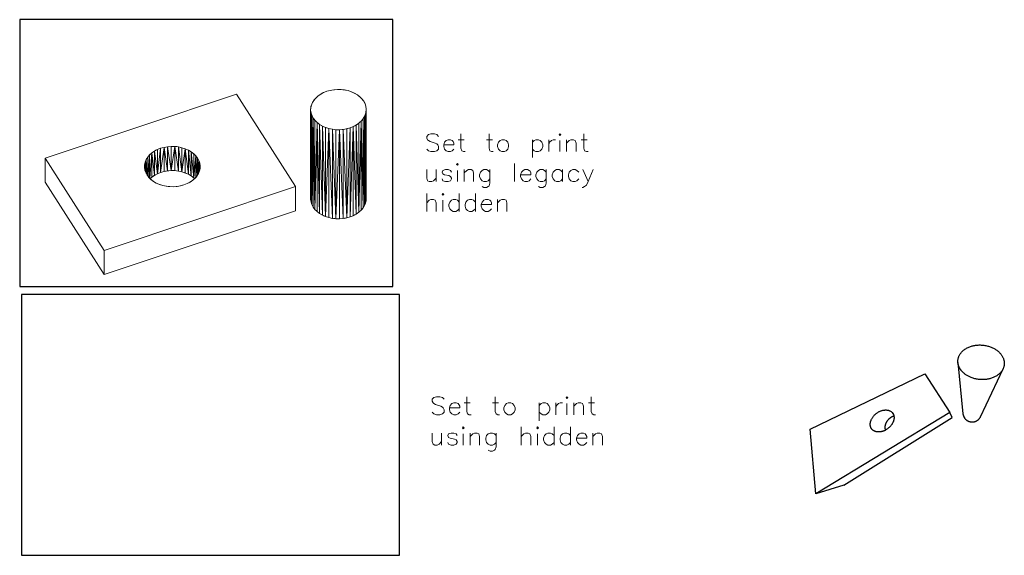
# Model space of a CAD drawing. Units: millimetres. Extents: x 9 to 244, y 3 to 277.
# Drawn here: x 9 to 244, y 149 to 277 of the extents above; entities that cross this region are included whole.
import ezdxf

# ---------------------------------------------------------------- set-up
doc = ezdxf.new("R2010")
doc.units = ezdxf.units.MM
doc.header["$MEASUREMENT"] = 0
doc.layers.get('0').update_dxf_attribs({"linetype": 'CONTINUOUS'})

msp = doc.modelspace()

# ---------------------------------------------------------------- linework, layer by layer
at = {"extrusion": (0, 0.357959, 0.933737)}
for p, q in [((232.48, 194.9, -75.92), (233.66, 182.66, -75.92)), ((237.86, 181.93, -75.92), (243.25, 193.41, -75.92)), ((197.2, 178.99, -75.92), (224.56, 192.23, -75.92)), ((224.56, 192.23, -75.92), (230.57, 183.02, -75.92)), ((230.57, 183.02, -75.92), (198.54, 163.57, -75.92)), ((205.22, 165.62, -75.92), (231.14, 181.79, -75.92)), ((231.14, 181.79, -75.92), (230.57, 183.02, -75.92)), ((198.54, 163.57, -75.92), (197.2, 178.99, -75.92)), ((205.22, 165.62, -75.92), (198.54, 163.57, -75.92))]:
    msp.add_line(p, q, dxfattribs=at)
at = {"color": 7, "linetype": 'Continuous', "lineweight": 25}
for points in [[(8.56, 213.05), (97.63, 213.05), (97.63, 276.79), (8.56, 276.79)], [(8.99, 148.89), (99.17, 148.89), (99.17, 211.2), (8.99, 211.2)]]:
    msp.add_lwpolyline(points, close=True, dxfattribs=at)
at = {"color": 5, "linetype": 'Continuous', "lineweight": 20}
for points in [[(74.36, 236.95), (60.31, 259.01), (14.66, 243.73), (28.71, 221.66)], [(47.76, 237.35), (48.89, 237.81), (49.87, 238.44), (50.64, 239.2), (51.21, 240.04), (51.54, 240.95), (51.62, 241.9), (51.44, 242.84), (51.01, 243.72), (50.35, 244.55), (49.49, 245.24), (48.46, 245.82), (47.28, 246.22), (46.03, 246.47), (44.72, 246.51), (43.43, 246.38), (42.2, 246.08), (41.08, 245.6), (40.12, 244.98), (39.32, 244.21), (38.76, 243.37), (38.43, 242.46), (38.36, 241.52), (38.53, 240.59), (38.96, 239.7), (39.62, 238.89), (40.48, 238.17), (41.52, 237.61), (42.7, 237.2), (43.96, 236.95), (45.25, 236.9), (46.54, 237.03)], [(41.44, 240.01), (42.2, 246.08), (42.2, 240.31), (41.44, 240.01), (41.44, 245.77), (42.2, 246.08), (41.44, 240.01), (40.75, 245.41), (41.44, 245.77), (41.44, 240.01), (40.75, 239.65), (40.75, 245.41)], [(43.01, 246.3), (42.2, 240.31), (42.2, 246.08), (43.01, 246.3), (43.01, 240.54), (42.2, 240.31), (43.01, 246.3), (43.86, 240.69), (43.01, 240.54), (43.01, 246.3), (43.86, 246.45), (43.86, 240.69)], [(44.72, 246.51), (44.72, 240.76), (43.86, 246.45)], [(44.72, 240.76), (43.86, 240.69), (43.86, 246.45)], [(45.6, 246.5), (44.72, 240.76), (44.72, 246.51), (45.6, 246.5), (45.6, 240.74), (44.72, 240.76), (45.6, 246.5), (46.46, 240.64), (45.6, 240.74), (45.6, 246.5), (46.46, 246.4), (46.46, 240.64)], [(47.28, 246.22), (47.28, 240.46), (46.46, 246.4)], [(47.28, 240.46), (46.46, 240.64), (46.46, 246.4)], [(48.08, 245.97), (47.28, 240.46), (47.28, 246.22), (48.08, 245.97), (48.08, 240.19), (47.28, 240.46), (48.08, 245.97), (48.81, 239.88), (48.08, 240.19), (48.08, 245.97), (48.81, 245.64), (48.81, 239.88)], [(49.49, 245.24), (49.49, 239.48), (48.81, 245.64)], [(49.49, 239.48), (48.81, 239.88), (48.81, 245.64)], [(50.08, 244.79), (50.08, 239.02), (49.49, 245.24)], [(50.08, 239.02), (49.49, 239.48), (49.49, 245.24)]]:
    msp.add_lwpolyline(points, close=True, dxfattribs=at)
for points in [[(14.66, 243.73), (60.31, 259.01), (60.31, 259.01)], [(60.31, 259.01), (14.66, 243.73), (14.66, 237.96)], [(60.31, 259.01), (74.36, 236.95), (74.36, 236.95)], [(74.36, 236.95), (60.31, 259.01), (60.31, 259.01)], [(39.54, 238.97), (39.11, 243.95), (39.57, 244.48)], [(39.57, 244.48), (39.11, 243.95), (39.11, 243.95)], [(39.57, 238.95), (39.57, 244.48), (40.12, 244.98), (40.12, 239.2), (39.69, 238.82)], [(40.12, 244.98), (39.57, 244.48), (39.57, 244.48)], [(39.57, 244.48), (39.57, 238.95), (39.57, 238.95)], [(39.59, 238.93), (40.12, 244.98), (40.75, 239.65), (40.12, 239.2), (40.12, 244.98), (40.75, 245.41), (40.75, 239.65), (40.12, 244.98)], [(40.12, 244.98), (39.59, 238.93), (39.59, 238.93)], [(40.75, 245.41), (40.12, 244.98), (40.12, 244.98)], [(41.44, 245.77), (40.75, 245.41), (40.75, 245.41)], [(42.2, 246.08), (41.44, 245.77), (41.44, 245.77)], [(43.01, 246.3), (42.2, 246.08), (42.2, 246.08)], [(43.86, 246.45), (43.01, 246.3), (43.01, 246.3)], [(44.72, 246.51), (43.86, 246.45), (43.86, 246.45)], [(45.6, 246.5), (44.72, 246.51), (44.72, 246.51)], [(46.46, 246.4), (45.6, 246.5), (45.6, 246.5)], [(47.28, 246.22), (46.46, 246.4), (46.46, 246.4)], [(48.08, 245.97), (47.28, 246.22), (47.28, 246.22)], [(48.81, 245.64), (48.08, 245.97), (48.08, 245.97)], [(49.49, 245.24), (48.81, 245.64), (48.81, 245.64)], [(50.08, 244.79), (49.49, 245.24), (49.49, 245.24)], [(50.59, 244.28), (50.08, 239.02), (50.08, 244.79), (50.59, 244.28), (50.59, 239.15)], [(50.59, 244.28), (50.08, 244.79), (50.08, 244.79)], [(14.66, 243.73), (14.66, 237.96), (14.66, 237.96)], [(28.71, 221.66), (14.66, 243.73), (14.66, 243.73)], [(14.66, 243.73), (28.71, 221.66), (28.71, 221.66)], [(14.66, 237.96), (14.66, 243.73), (14.66, 243.73)], [(38.36, 241.52), (38.38, 242.15), (38.38, 242.15)], [(38.38, 242.15), (38.36, 241.52), (38.36, 241.52)], [(38.4, 241.19), (38.38, 242.15), (38.51, 242.77)], [(38.51, 242.77), (38.38, 242.15), (38.38, 242.15)], [(38.38, 241.37), (38.38, 242.15), (38.4, 241.19)], [(38.38, 242.15), (38.38, 241.37), (38.38, 241.37)], [(38.51, 240.69), (38.51, 242.77), (38.76, 243.37), (38.76, 240.08)], [(38.76, 243.37), (38.51, 242.77), (38.51, 242.77)], [(38.51, 242.77), (38.51, 240.69), (38.51, 240.69)], [(38.76, 243.37), (38.64, 240.31), (38.64, 240.31)], [(38.64, 240.31), (38.76, 243.37), (39.01, 239.61)], [(38.76, 240.08), (38.76, 243.37), (39.11, 243.95), (39.11, 239.5)], [(39.11, 243.95), (38.76, 243.37), (38.76, 243.37)], [(39.01, 239.61), (38.76, 243.37), (38.76, 243.37)], [(39.11, 239.5), (39.11, 243.95), (39.54, 238.97)], [(50.28, 238.82), (50.08, 239.02), (50.59, 244.28), (50.91, 239.55)], [(50.59, 239.15), (50.59, 244.28), (51.01, 243.72), (51.01, 239.71)], [(50.91, 239.55), (50.59, 244.28), (50.59, 244.28)], [(51.01, 243.72), (50.59, 244.28), (50.59, 244.28)], [(51.19, 240.01), (51.01, 243.72), (51.32, 243.14)], [(51.01, 239.71), (51.01, 243.72), (51.19, 240.01)], [(51.32, 243.14), (51.01, 243.72), (51.01, 243.72)], [(51.32, 240.31), (51.32, 243.14), (51.52, 242.53), (51.52, 240.95)], [(51.32, 243.14), (51.32, 240.31), (51.32, 240.31)], [(51.52, 242.53), (51.32, 243.14), (51.32, 243.14)], [(51.52, 242.53), (51.45, 240.62), (51.45, 240.62)], [(51.45, 240.62), (51.52, 242.53), (51.55, 241.05)], [(51.52, 240.95), (51.52, 242.53), (51.62, 241.9)], [(51.55, 241.05), (51.52, 242.53), (51.52, 242.53)], [(51.62, 241.9), (51.52, 242.53), (51.52, 242.53)], [(38.64, 240.28), (38.45, 240.89), (38.36, 241.52)], [(38.36, 241.52), (38.45, 240.89), (38.45, 240.89)], [(38.45, 240.89), (38.64, 240.28), (38.64, 240.28)], [(38.96, 239.7), (38.64, 240.28), (38.64, 240.28)], [(38.64, 240.28), (38.96, 239.7), (38.96, 239.7)], [(39.89, 238.64), (39.37, 239.13), (38.96, 239.7)], [(38.96, 239.7), (39.37, 239.13), (39.37, 239.13)], [(40.98, 239.76), (40.12, 239.2), (39.7, 238.82)], [(40.75, 239.65), (41.44, 240.01), (41.44, 240.01)], [(43.3, 240.59), (42.2, 240.31), (41.21, 239.88)], [(41.44, 240.01), (42.2, 240.31), (42.2, 240.31)], [(42.2, 240.31), (43.01, 240.54), (43.01, 240.54)], [(43.01, 240.54), (43.86, 240.69), (43.86, 240.69)], [(45.88, 240.71), (44.72, 240.76), (43.58, 240.64)], [(43.86, 240.69), (44.72, 240.76), (44.72, 240.76)], [(44.72, 240.76), (45.6, 240.74), (45.6, 240.74)], [(45.6, 240.74), (46.46, 240.64), (46.46, 240.64)], [(48.33, 240.09), (47.28, 240.46), (46.16, 240.67)], [(46.46, 240.64), (47.28, 240.46), (47.28, 240.46)], [(47.28, 240.46), (48.08, 240.19), (48.08, 240.19)], [(48.08, 240.19), (48.81, 239.88), (48.81, 239.88)], [(50.26, 238.85), (49.49, 239.48), (48.57, 239.98)], [(48.81, 239.88), (49.49, 239.48), (49.49, 239.48)], [(51.45, 240.66), (51.21, 240.04), (50.86, 239.46)], [(50.86, 239.46), (51.21, 240.04), (51.21, 240.04)], [(51.21, 240.04), (51.45, 240.66), (51.45, 240.66)], [(51.6, 241.27), (51.45, 240.66), (51.45, 240.66)], [(51.45, 240.66), (51.6, 241.27), (51.6, 241.27)], [(51.62, 241.9), (51.6, 241.27), (51.6, 241.27)], [(51.6, 241.27), (51.62, 241.9), (51.62, 241.9)], [(74.36, 231.17), (28.71, 215.9), (14.66, 237.96)], [(14.66, 237.96), (28.71, 215.9), (28.71, 215.9)], [(28.71, 221.66), (28.71, 215.9), (14.66, 237.96)], [(39.37, 239.13), (39.89, 238.64), (39.89, 238.64)], [(39.69, 238.82), (40.12, 239.2), (40.12, 239.2)], [(40.48, 238.17), (39.89, 238.64), (39.89, 238.64)], [(39.89, 238.64), (40.48, 238.17), (40.48, 238.17)], [(40.12, 239.2), (40.75, 239.65), (40.75, 239.65)], [(41.16, 237.78), (40.48, 238.17), (40.48, 238.17)], [(40.48, 238.17), (41.16, 237.78), (41.16, 237.78)], [(42.7, 237.2), (41.91, 237.45), (41.16, 237.78)], [(41.16, 237.78), (41.91, 237.45), (41.91, 237.45)], [(41.91, 237.45), (42.7, 237.2), (42.7, 237.2)], [(47.76, 237.35), (46.95, 237.11), (46.11, 236.97)], [(46.95, 237.11), (47.76, 237.35), (47.76, 237.35)], [(48.53, 237.64), (47.76, 237.35), (47.76, 237.35)], [(47.76, 237.35), (48.53, 237.64), (48.53, 237.64)], [(49.24, 238.01), (48.53, 237.64), (48.53, 237.64)], [(48.53, 237.64), (49.24, 238.01), (49.24, 238.01)], [(50.41, 238.93), (49.87, 238.44), (49.24, 238.01)], [(49.24, 238.01), (49.87, 238.44), (49.87, 238.44)], [(49.49, 239.48), (50.08, 239.02), (50.08, 239.02)], [(49.87, 238.44), (50.41, 238.93), (50.41, 238.93)], [(50.08, 239.02), (50.28, 238.82), (50.28, 238.82)], [(50.86, 239.46), (50.41, 238.93), (50.41, 238.93)], [(50.41, 238.93), (50.86, 239.46), (50.86, 239.46)], [(74.36, 236.95), (28.71, 221.66), (28.71, 221.66)], [(28.71, 221.66), (74.36, 236.95), (74.36, 236.95)], [(74.36, 236.95), (74.36, 231.17), (28.71, 215.9)], [(43.53, 237.01), (42.7, 237.2), (42.7, 237.2)], [(42.7, 237.2), (43.53, 237.01), (43.53, 237.01)], [(45.25, 236.9), (44.39, 236.92), (43.53, 237.01)], [(43.53, 237.01), (44.39, 236.92), (44.39, 236.92)], [(44.39, 236.92), (45.25, 236.9), (45.25, 236.9)], [(46.11, 236.97), (45.25, 236.9), (45.25, 236.9)], [(45.25, 236.9), (46.11, 236.97), (46.11, 236.97)], [(46.11, 236.97), (46.95, 237.11), (46.95, 237.11)], [(74.36, 236.95), (74.36, 231.17), (74.36, 231.17)], [(74.36, 231.17), (74.36, 236.95), (74.36, 236.95)], [(28.71, 215.9), (74.36, 231.17), (74.36, 231.17)], [(28.71, 221.66), (28.71, 215.9), (28.71, 215.9)], [(28.71, 215.9), (28.71, 221.66), (28.71, 221.66)]]:
    msp.add_lwpolyline(points, dxfattribs=at)
at = {"color": 1, "linetype": 'Continuous', "lineweight": 20}
for points in [[(90.66, 257.32), (90, 258.15), (89.14, 258.84), (88.1, 259.42), (86.94, 259.84), (85.68, 260.07), (84.37, 260.12), (83.08, 259.99), (81.86, 259.69), (80.73, 259.21), (79.77, 258.58), (78.98, 257.82), (78.41, 256.97), (78.08, 256.06), (78, 255.12), (78.18, 254.19), (78.61, 253.3), (79.28, 252.49), (80.14, 251.78), (81.18, 251.21), (82.34, 250.8), (83.61, 250.55), (84.9, 250.5), (86.19, 250.64), (87.42, 250.95), (88.54, 251.41), (89.52, 252.04), (90.3, 252.8), (90.86, 253.65), (91.19, 254.56), (91.27, 255.5), (91.09, 256.44)], [(78.1, 233.24), (78.3, 253.88), (78.3, 232.63), (78.1, 233.24), (78.1, 254.49), (78.3, 253.88), (78.1, 233.24), (78, 255.12), (78.1, 254.49), (78.1, 233.24), (78, 233.85), (78, 255.12)], [(78.3, 232.63), (78.3, 253.88), (78.61, 232.03)], [(78.3, 253.88), (78.61, 253.3), (78.61, 232.03)], [(90.86, 232.38), (91.11, 254.26), (91.11, 232.99), (90.86, 232.38), (90.86, 253.65), (91.11, 254.26), (90.86, 232.38), (90.51, 253.07), (90.86, 253.65), (90.86, 232.38), (90.51, 231.82), (90.51, 253.07)], [(91.11, 254.26), (91.24, 254.87), (91.24, 233.61)], [(91.11, 232.99), (91.11, 254.26), (91.24, 233.61)], [(91.24, 254.87), (91.27, 255.5), (91.27, 234.23)], [(91.24, 233.61), (91.24, 254.87), (91.27, 234.23)], [(79.03, 231.49), (79.54, 252.24), (79.54, 230.97), (79.03, 231.49), (79.03, 252.74), (79.54, 252.24), (79.03, 231.49), (78.61, 253.3), (79.03, 252.74), (79.03, 231.49), (78.61, 232.03), (78.61, 253.3)], [(79.54, 230.97), (79.54, 252.24), (80.14, 230.51)], [(79.54, 252.24), (80.14, 251.78), (80.14, 230.51)], [(80.14, 230.51), (80.14, 251.78), (80.81, 230.11)], [(80.14, 251.78), (80.81, 251.38), (80.81, 230.11)], [(88.18, 251.25), (87.42, 229.68), (87.42, 250.95), (88.18, 251.25), (88.18, 229.98), (87.42, 229.68), (88.18, 251.25), (88.89, 230.35), (88.18, 229.98), (88.18, 251.25), (88.89, 251.61), (88.89, 230.35)], [(89.52, 230.79), (90.07, 252.54), (90.07, 231.27), (89.52, 230.79), (89.52, 252.04), (90.07, 252.54), (89.52, 230.79), (88.89, 251.61), (89.52, 252.04), (89.52, 230.79), (88.89, 230.35), (88.89, 251.61)], [(90.07, 252.54), (90.51, 253.07), (90.51, 231.82)], [(90.07, 231.27), (90.07, 252.54), (90.51, 231.82)], [(81.56, 229.8), (82.34, 250.8), (82.34, 229.53), (81.56, 229.8), (81.56, 251.05), (82.34, 250.8), (81.56, 229.8), (80.81, 251.38), (81.56, 251.05), (81.56, 229.8), (80.81, 230.11), (80.81, 251.38)], [(82.34, 229.53), (82.34, 250.8), (83.18, 229.35)], [(82.34, 250.8), (83.18, 250.62), (83.18, 229.35)], [(84.04, 229.25), (84.9, 250.5), (84.9, 229.24), (84.04, 229.25), (84.04, 250.52), (84.9, 250.5), (84.04, 229.25), (83.18, 250.62), (84.04, 250.52), (84.04, 229.25), (83.18, 229.35), (83.18, 250.62)], [(84.9, 250.5), (85.76, 250.57), (85.76, 229.3)], [(84.9, 229.24), (84.9, 250.5), (85.76, 229.3)], [(86.61, 229.45), (87.42, 250.95), (87.42, 229.68), (86.61, 229.45), (86.61, 250.72), (87.42, 250.95), (86.61, 229.45), (85.76, 250.57), (86.61, 250.72), (86.61, 229.45), (85.76, 229.3), (85.76, 250.57)]]:
    msp.add_lwpolyline(points, close=True, dxfattribs=at)
for points in [[(79.77, 258.58), (79.23, 258.08), (79.23, 258.08)], [(79.23, 258.08), (79.77, 258.58), (79.77, 258.58)], [(80.4, 259.01), (79.77, 258.58), (79.77, 258.58)], [(79.77, 258.58), (80.4, 259.01), (80.4, 259.01)], [(81.86, 259.69), (81.1, 259.39), (80.4, 259.01)], [(80.4, 259.01), (81.1, 259.39), (81.1, 259.39)], [(81.1, 259.39), (81.86, 259.69), (82.67, 259.9)], [(82.67, 259.9), (81.86, 259.69), (81.86, 259.69)], [(83.51, 260.05), (82.67, 259.9), (82.67, 259.9)], [(82.67, 259.9), (83.51, 260.05), (83.51, 260.05)], [(84.37, 260.12), (83.51, 260.05), (83.51, 260.05)], [(83.51, 260.05), (84.37, 260.12), (84.37, 260.12)], [(85.25, 260.1), (84.37, 260.12), (84.37, 260.12)], [(84.37, 260.12), (85.25, 260.1), (85.25, 260.1)], [(86.09, 260), (85.25, 260.1), (85.25, 260.1)], [(85.25, 260.1), (86.09, 260), (86.09, 260)], [(86.94, 259.84), (86.09, 260), (86.09, 260)], [(86.09, 260), (86.94, 259.84), (86.94, 259.84)], [(87.73, 259.57), (86.94, 259.84), (86.94, 259.84)], [(86.94, 259.84), (87.73, 259.57), (87.73, 259.57)], [(88.46, 259.24), (87.73, 259.57), (87.73, 259.57)], [(87.73, 259.57), (88.46, 259.24), (88.46, 259.24)], [(89.74, 258.4), (89.14, 258.84), (88.46, 259.24)], [(88.46, 259.24), (89.14, 258.84), (89.14, 258.84)], [(89.14, 258.84), (89.74, 258.4), (89.74, 258.4)], [(78.17, 256.38), (78.03, 255.75), (78, 255.12), (78, 233.85)], [(78.03, 255.75), (78.17, 256.38), (78.17, 256.38)], [(78.41, 256.97), (78.17, 256.38), (78.17, 256.38)], [(78.17, 256.38), (78.41, 256.97), (78.41, 256.97)], [(78.76, 257.55), (78.41, 256.97), (78.41, 256.97)], [(78.41, 256.97), (78.76, 257.55), (78.76, 257.55)], [(79.23, 258.08), (78.76, 257.55), (78.76, 257.55)], [(78.76, 257.55), (79.23, 258.08), (79.23, 258.08)], [(90.25, 257.88), (89.74, 258.4), (89.74, 258.4)], [(89.74, 258.4), (90.25, 257.88), (90.25, 257.88)], [(90.66, 257.32), (90.25, 257.88), (90.25, 257.88)], [(90.25, 257.88), (90.66, 257.32), (90.66, 257.32)], [(90.98, 256.74), (90.66, 257.32), (90.66, 257.32)], [(90.66, 257.32), (90.98, 256.74), (90.98, 256.74)], [(91.18, 256.13), (90.98, 256.74), (90.98, 256.74)], [(90.98, 256.74), (91.18, 256.13), (91.18, 256.13)], [(78, 255.12), (78.03, 255.75), (78.03, 255.75)], [(78.1, 254.49), (78, 255.12), (78, 255.12)], [(78.3, 253.88), (78.1, 254.49), (78.1, 254.49)], [(78.61, 253.3), (78.3, 253.88), (78.3, 253.88)], [(91.11, 254.26), (90.86, 253.65), (90.86, 253.65)], [(91.24, 254.87), (91.11, 254.26), (91.11, 254.26)], [(91.27, 255.5), (91.18, 256.13), (91.18, 256.13)], [(91.18, 256.13), (91.27, 255.5), (91.27, 255.5)], [(91.27, 255.5), (91.24, 254.87), (91.24, 254.87)], [(91.27, 234.23), (91.27, 255.5), (91.27, 255.5)], [(79.03, 252.74), (78.61, 253.3), (78.61, 253.3)], [(79.54, 252.24), (79.03, 252.74), (79.03, 252.74)], [(80.14, 251.78), (79.54, 252.24), (79.54, 252.24)], [(80.81, 251.38), (80.14, 251.78), (80.14, 251.78)], [(88.89, 251.61), (88.18, 251.25), (88.18, 251.25)], [(89.52, 252.04), (88.89, 251.61), (88.89, 251.61)], [(90.07, 252.54), (89.52, 252.04), (89.52, 252.04)], [(90.51, 253.07), (90.07, 252.54), (90.07, 252.54)], [(90.86, 253.65), (90.51, 253.07), (90.51, 253.07)], [(81.56, 251.05), (80.81, 251.38), (80.81, 251.38)], [(82.34, 250.8), (81.56, 251.05), (81.56, 251.05)], [(83.18, 250.62), (82.34, 250.8), (82.34, 250.8)], [(84.04, 250.52), (83.18, 250.62), (83.18, 250.62)], [(84.9, 250.5), (84.04, 250.52), (84.04, 250.52)], [(85.76, 250.57), (84.9, 250.5), (84.9, 250.5)], [(86.61, 250.72), (85.76, 250.57), (85.76, 250.57)], [(88.18, 251.25), (87.42, 250.95), (86.61, 250.72)], [(78, 233.85), (78.1, 233.24), (78.1, 233.24)], [(78.1, 233.24), (78.3, 232.63), (78.3, 232.63)], [(78.23, 232.83), (78.18, 232.93), (78.17, 233.03)], [(90.86, 232.38), (91.11, 232.99), (91.11, 232.99)], [(91.11, 232.99), (91.24, 233.61), (91.24, 233.61)], [(91.21, 233.41), (91.19, 233.31), (91.16, 233.19)], [(91.24, 233.61), (91.27, 234.23), (91.27, 234.23)], [(78.3, 232.63), (78.61, 232.03), (78.61, 232.03)], [(78.61, 232.03), (79.03, 231.49), (79.03, 231.49)], [(79.03, 231.49), (79.54, 230.97), (79.54, 230.97)], [(79.37, 231.14), (79.28, 231.22), (79.19, 231.31)], [(79.54, 230.97), (80.14, 230.51), (80.14, 230.51)], [(80.14, 230.51), (80.81, 230.11), (80.81, 230.11)], [(88.18, 229.98), (88.89, 230.35), (88.89, 230.35)], [(88.89, 230.35), (89.52, 230.79), (89.52, 230.79)], [(89.52, 230.79), (90.07, 231.27), (90.07, 231.27)], [(90.07, 231.27), (90.51, 231.82), (90.51, 231.82)], [(90.36, 231.64), (90.3, 231.54), (90.22, 231.45)], [(90.51, 231.82), (90.86, 232.38), (90.86, 232.38)], [(80.81, 230.11), (81.56, 229.8), (81.56, 229.8)], [(81.31, 229.9), (81.18, 229.95), (81.06, 230.01)], [(81.56, 229.8), (82.34, 229.53), (82.34, 229.53)], [(82.34, 229.53), (83.18, 229.35), (83.18, 229.35)], [(83.18, 229.35), (84.04, 229.25), (84.04, 229.25)], [(83.74, 229.29), (83.61, 229.3), (83.46, 229.32)], [(84.04, 229.25), (84.9, 229.24), (84.9, 229.24)], [(84.9, 229.24), (85.76, 229.3), (85.76, 229.3)], [(85.76, 229.3), (86.61, 229.45), (86.61, 229.45)], [(86.33, 229.4), (86.19, 229.37), (86.04, 229.35)], [(86.61, 229.45), (87.42, 229.68), (88.18, 229.98)], [(88.64, 230.23), (88.54, 230.16), (88.41, 230.11)]]:
    msp.add_lwpolyline(points, dxfattribs=at)
at = {"color": 7, "linetype": 'Continuous', "lineweight": 20}
for points in [[(105.69, 245.89), (106.1, 245.47), (106.72, 245.27), (107.53, 245.27), (108.14, 245.47), (108.54, 245.89), (108.54, 246.5), (108.34, 246.9), (108.14, 247.11), (107.73, 247.31), (106.5, 247.71), (106.1, 247.92), (105.89, 248.12), (105.69, 248.53), (105.69, 248.93), (106.1, 249.34), (106.72, 249.54), (107.53, 249.54), (108.14, 249.34), (108.54, 248.93)], [(114.86, 245.27), (114.44, 245.27), (114.05, 245.47), (113.85, 246.08), (113.85, 249.54)], [(121.58, 245.27), (121.18, 245.27), (120.77, 245.47), (120.57, 246.08), (120.57, 249.54)], [(144.2, 245.27), (143.8, 245.27), (143.39, 245.47), (143.19, 246.08), (143.19, 249.54)], [(109.76, 246.9), (112.21, 246.9), (112.21, 247.31), (112.01, 247.71), (111.8, 247.92), (111.4, 248.12), (110.79, 248.12), (110.37, 247.92), (109.98, 247.51), (109.76, 246.9), (109.76, 246.5), (109.98, 245.89), (110.37, 245.47), (110.79, 245.27), (111.4, 245.27), (111.8, 245.47), (112.21, 245.89)], [(113.24, 248.12), (114.66, 248.12), (114.66, 248.12)], [(119.96, 248.12), (121.38, 248.12), (121.38, 248.12)], [(130.96, 245.89), (131.36, 245.47), (131.77, 245.27), (132.39, 245.27), (132.8, 245.47), (133.2, 245.89), (133.41, 246.5), (133.41, 246.9), (133.2, 247.51), (132.8, 247.92), (132.39, 248.12), (131.77, 248.12), (131.36, 247.92), (130.96, 247.51)], [(130.96, 248.12), (130.96, 243.85), (130.96, 243.85)], [(134.83, 245.27), (134.83, 248.12), (134.83, 248.12)], [(134.83, 246.9), (135.03, 247.51), (135.45, 247.92), (135.84, 248.12), (136.46, 248.12)], [(137.48, 245.27), (137.48, 247.92), (137.48, 247.92)], [(139.1, 245.27), (139.1, 248.12), (139.1, 248.12)], [(139.1, 247.31), (139.72, 247.92), (140.13, 248.12), (140.74, 248.12), (141.16, 247.92), (141.36, 247.31), (141.36, 245.27)], [(142.58, 248.12), (144, 248.12), (144, 248.12)], [(126.68, 238.14), (126.68, 242.41), (126.68, 242.41)], [(105.69, 240.99), (105.69, 238.95), (105.89, 238.34), (106.3, 238.14), (106.91, 238.14), (107.33, 238.34), (107.92, 238.95)], [(107.92, 238.14), (107.92, 240.99), (107.92, 240.99)], [(109.36, 238.75), (109.56, 238.34), (110.17, 238.14), (110.79, 238.14), (111.4, 238.34), (111.6, 238.75), (111.6, 238.95), (111.4, 239.37), (110.99, 239.56), (109.98, 239.76), (109.56, 239.98), (109.36, 240.37), (109.56, 240.79), (110.17, 240.99), (110.79, 240.99), (111.4, 240.79), (111.6, 240.37)], [(113.02, 238.14), (113.02, 240.79), (113.02, 240.79)], [(114.66, 238.14), (114.66, 240.99), (114.66, 240.99)], [(114.66, 240.18), (115.27, 240.79), (115.67, 240.99), (116.28, 240.99), (116.7, 240.79), (116.89, 240.18), (116.89, 238.14)], [(120.77, 240.37), (120.37, 240.79), (119.96, 240.99), (119.34, 240.99), (118.93, 240.79), (118.53, 240.37), (118.32, 239.76), (118.32, 239.37), (118.53, 238.75), (118.93, 238.34), (119.34, 238.14), (119.96, 238.14), (120.37, 238.34), (120.77, 238.75)], [(118.93, 236.92), (119.34, 236.72), (119.96, 236.72), (120.37, 236.92), (120.57, 237.11), (120.77, 237.73), (120.77, 240.99)], [(128.1, 239.76), (130.55, 239.76), (130.55, 240.18), (130.35, 240.59), (130.15, 240.79), (129.74, 240.99), (129.12, 240.99), (128.71, 240.79), (128.31, 240.37), (128.1, 239.76), (128.1, 239.37), (128.31, 238.75), (128.71, 238.34), (129.12, 238.14), (129.74, 238.14), (130.15, 238.34), (130.55, 238.75)], [(134.22, 240.37), (133.81, 240.79), (133.41, 240.99), (132.8, 240.99), (132.39, 240.79), (131.97, 240.37), (131.77, 239.76), (131.77, 239.37), (131.97, 238.75), (132.39, 238.34), (132.8, 238.14), (133.41, 238.14), (133.81, 238.34), (134.22, 238.75)], [(132.39, 236.92), (132.8, 236.72), (133.41, 236.72), (133.81, 236.92), (134.02, 237.11), (134.22, 237.73), (134.22, 240.99)], [(138.09, 240.37), (137.68, 240.79), (137.28, 240.99), (136.67, 240.99), (136.26, 240.79), (135.84, 240.37), (135.65, 239.76), (135.65, 239.37), (135.84, 238.75), (136.26, 238.34), (136.67, 238.14), (137.28, 238.14), (137.68, 238.34), (138.09, 238.75)], [(138.09, 238.14), (138.09, 240.99), (138.09, 240.99)], [(141.97, 238.75), (141.55, 238.34), (141.16, 238.14), (140.54, 238.14), (140.13, 238.34), (139.72, 238.75), (139.52, 239.37), (139.52, 239.76), (139.72, 240.37), (140.13, 240.79), (140.54, 240.99), (141.16, 240.99), (141.55, 240.79), (141.97, 240.37)], [(142.78, 236.72), (142.98, 236.72), (143.39, 236.92), (143.8, 237.31), (144.2, 238.14), (145.43, 240.99)], [(142.98, 240.99), (144.2, 238.14), (144.2, 238.14)], [(105.69, 231.01), (105.69, 235.28), (105.69, 235.28)], [(113.44, 231.01), (113.44, 235.28), (113.44, 235.28)], [(117.31, 231.01), (117.31, 235.28), (117.31, 235.28)], [(105.69, 233.04), (106.3, 233.66), (106.72, 233.85), (107.33, 233.85), (107.73, 233.66), (107.92, 233.04), (107.92, 231.01)], [(109.56, 231.01), (109.56, 233.66), (109.56, 233.66)], [(113.44, 233.24), (113.02, 233.66), (112.62, 233.85), (112.01, 233.85), (111.6, 233.66), (111.18, 233.24), (110.99, 232.63), (110.99, 232.23), (111.18, 231.62), (111.6, 231.21), (112.01, 231.01), (112.62, 231.01), (113.02, 231.21), (113.44, 231.62)], [(117.31, 233.24), (116.89, 233.66), (116.5, 233.85), (115.88, 233.85), (115.47, 233.66), (115.06, 233.24), (114.86, 232.63), (114.86, 232.23), (115.06, 231.62), (115.47, 231.21), (115.88, 231.01), (116.5, 231.01), (116.89, 231.21), (117.31, 231.62)], [(118.73, 232.63), (121.18, 232.63), (121.18, 233.04), (120.98, 233.46), (120.77, 233.66), (120.37, 233.85), (119.76, 233.85), (119.34, 233.66), (118.93, 233.24), (118.73, 232.63), (118.73, 232.23), (118.93, 231.62), (119.34, 231.21), (119.76, 231.01), (120.37, 231.01), (120.77, 231.21), (121.18, 231.62)], [(122.6, 231.01), (122.6, 233.85), (122.6, 233.85)], [(122.6, 233.04), (123.22, 233.66), (123.63, 233.85), (124.24, 233.85), (124.64, 233.66), (124.84, 233.04), (124.84, 231.01)], [(106.98, 183.04), (107.39, 182.63), (108.02, 182.42), (108.83, 182.42), (109.46, 182.63), (109.88, 183.04), (109.88, 183.66), (109.66, 184.07), (109.46, 184.27), (109.05, 184.48), (107.81, 184.9), (107.39, 185.1), (107.2, 185.31), (106.98, 185.73), (106.98, 186.14), (107.39, 186.55), (108.02, 186.75), (108.83, 186.75), (109.46, 186.55), (109.88, 186.14)], [(116.27, 182.42), (115.85, 182.42), (115.44, 182.63), (115.24, 183.24), (115.24, 186.75)], [(123.08, 182.42), (122.67, 182.42), (122.26, 182.63), (122.04, 183.24), (122.04, 186.75)], [(145.99, 182.42), (145.58, 182.42), (145.16, 182.63), (144.95, 183.24), (144.95, 186.75)], [(111.12, 184.07), (113.58, 184.07), (113.58, 184.48), (113.39, 184.9), (113.17, 185.1), (112.76, 185.31), (112.14, 185.31), (111.73, 185.1), (111.32, 184.68), (111.12, 184.07), (111.12, 183.66), (111.32, 183.04), (111.73, 182.63), (112.14, 182.42), (112.76, 182.42), (113.17, 182.63), (113.58, 183.04)], [(114.63, 185.31), (116.07, 185.31), (116.07, 185.31)], [(121.43, 185.31), (122.87, 185.31), (122.87, 185.31)], [(132.57, 183.04), (132.98, 182.63), (133.39, 182.42), (134.02, 182.42), (134.42, 182.63), (134.83, 183.04), (135.05, 183.66), (135.05, 184.07), (134.83, 184.68), (134.42, 185.1), (134.02, 185.31), (133.39, 185.31), (132.98, 185.1), (132.57, 184.68)], [(132.57, 185.31), (132.57, 180.98), (132.57, 180.98)], [(136.49, 182.42), (136.49, 185.31), (136.49, 185.31)], [(136.49, 184.07), (136.7, 184.68), (137.12, 185.1), (137.52, 185.31), (138.14, 185.31)], [(139.17, 182.42), (139.17, 185.1), (139.17, 185.1)], [(140.83, 182.42), (140.83, 185.31), (140.83, 185.31)], [(140.83, 184.48), (141.44, 185.1), (141.85, 185.31), (142.48, 185.31), (142.89, 185.1), (143.09, 184.48), (143.09, 182.42)], [(144.33, 185.31), (145.77, 185.31), (145.77, 185.31)], [(128.23, 175.2), (128.23, 179.54), (128.23, 179.54)], [(136.08, 175.2), (136.08, 179.54), (136.08, 179.54)], [(140, 175.2), (140, 179.54), (140, 179.54)], [(106.98, 178.08), (106.98, 176.03), (107.2, 175.4), (107.61, 175.2), (108.22, 175.2), (108.64, 175.4), (109.25, 176.03)], [(109.25, 175.2), (109.25, 178.08), (109.25, 178.08)], [(110.7, 175.81), (110.9, 175.4), (111.53, 175.2), (112.14, 175.2), (112.76, 175.4), (112.97, 175.81), (112.97, 176.03), (112.76, 176.44), (112.34, 176.64), (111.32, 176.85), (110.9, 177.05), (110.7, 177.47), (110.9, 177.88), (111.53, 178.08), (112.14, 178.08), (112.76, 177.88), (112.97, 177.47)], [(114.41, 175.2), (114.41, 177.88), (114.41, 177.88)], [(116.07, 175.2), (116.07, 178.08), (116.07, 178.08)], [(116.07, 177.27), (116.68, 177.88), (117.09, 178.08), (117.72, 178.08), (118.14, 177.88), (118.33, 177.27), (118.33, 175.2)], [(122.26, 177.47), (121.84, 177.88), (121.43, 178.08), (120.82, 178.08), (120.4, 177.88), (119.99, 177.47), (119.77, 176.85), (119.77, 176.44), (119.99, 175.81), (120.4, 175.4), (120.82, 175.2), (121.43, 175.2), (121.84, 175.4), (122.26, 175.81)], [(120.4, 173.96), (120.82, 173.76), (121.43, 173.76), (121.84, 173.96), (122.04, 174.17), (122.26, 174.79), (122.26, 178.08)], [(128.23, 177.27), (128.86, 177.88), (129.27, 178.08), (129.89, 178.08), (130.3, 177.88), (130.51, 177.27), (130.51, 175.2)], [(132.15, 175.2), (132.15, 177.88), (132.15, 177.88)], [(136.08, 177.47), (135.66, 177.88), (135.25, 178.08), (134.64, 178.08), (134.22, 177.88), (133.81, 177.47), (133.61, 176.85), (133.61, 176.44), (133.81, 175.81), (134.22, 175.4), (134.64, 175.2), (135.25, 175.2), (135.66, 175.4), (136.08, 175.81)], [(140, 177.47), (139.58, 177.88), (139.17, 178.08), (138.56, 178.08), (138.14, 177.88), (137.73, 177.47), (137.52, 176.85), (137.52, 176.44), (137.73, 175.81), (138.14, 175.4), (138.56, 175.2), (139.17, 175.2), (139.58, 175.4), (140, 175.81)], [(141.44, 176.85), (143.92, 176.85), (143.92, 177.27), (143.71, 177.68), (143.51, 177.88), (143.09, 178.08), (142.48, 178.08), (142.07, 177.88), (141.65, 177.47), (141.44, 176.85), (141.44, 176.44), (141.65, 175.81), (142.07, 175.4), (142.48, 175.2), (143.09, 175.2), (143.51, 175.4), (143.92, 175.81)], [(145.36, 175.2), (145.36, 178.08), (145.36, 178.08)], [(145.36, 177.27), (145.99, 177.88), (146.4, 178.08), (147.02, 178.08), (147.43, 177.88), (147.63, 177.27), (147.63, 175.2)]]:
    msp.add_lwpolyline(points, dxfattribs=at)
for points in [[(137.28, 249.34), (137.48, 249.54), (137.68, 249.34), (137.48, 249.15)], [(123.63, 248.12), (124.24, 248.12), (124.64, 247.92), (125.05, 247.51), (125.25, 246.9), (125.25, 246.5), (125.05, 245.89), (124.64, 245.47), (124.24, 245.27), (123.63, 245.27), (123.22, 245.47), (122.8, 245.89), (122.6, 246.5), (122.6, 246.9), (122.8, 247.51), (123.22, 247.92)], [(112.82, 242.21), (113.02, 242.41), (113.24, 242.21), (113.02, 242.01)], [(109.36, 235.08), (109.56, 235.28), (109.76, 235.08), (109.56, 234.88)], [(138.97, 186.55), (139.17, 186.75), (139.39, 186.55), (139.17, 186.34)], [(125.14, 185.31), (125.77, 185.31), (126.18, 185.1), (126.59, 184.68), (126.79, 184.07), (126.79, 183.66), (126.59, 183.04), (126.18, 182.63), (125.77, 182.42), (125.14, 182.42), (124.72, 182.63), (124.33, 183.04), (124.11, 183.66), (124.11, 184.07), (124.33, 184.68), (124.72, 185.1)], [(114.21, 179.32), (114.41, 179.54), (114.63, 179.32), (114.41, 179.12)], [(131.95, 179.32), (132.15, 179.54), (132.37, 179.32), (132.15, 179.12)]]:
    msp.add_lwpolyline(points, close=True, dxfattribs=at)
at = {"extrusion": (-1.39611e-14, -1.27121e-14, -1)}
msp.add_arc((-215.53, 181.84, 75.92), 1.7, 115.103, 156.9538, dxfattribs=at)
for centre, radius, start, end in [((235.68, 182.86, -75.92), 2.03, 185.6919, 215.0159), ((216.68, 179.37, -75.92), 1.63, 200.2188, 201.8637)]:
    msp.add_arc(centre, radius, start, end)
for points, weights, knots in [([(232.48, 194.9, -75.92), (232.19, 197.94, -75.92), (235.98, 198.9, -75.92), (239.61, 199.81, -75.92), (242.18, 197.52, -75.92)], [15.3321698257, 12.9067079737, 16.7319028886, 13.4698266648, 16.2198823447], [3.631585, 3.631585, 3.631585, 4.957385, 4.957385, 6.283185, 6.283185, 6.283185]), ([(243.25, 193.41, -75.92), (242.13, 191.02, -75.92), (238.7, 190.84, -75.92), (235.25, 190.66, -75.92), (233.36, 192.92, -75.92)], [14.8672772343, 12.2993843596, 14.1302989483, 12.2144796387, 14.7199807908], [1.058397, 1.058397, 1.058397, 2.099995, 2.099995, 3.141593, 3.141593, 3.141593]), ([(211.64, 179.57, -75.92), (211.11, 181.25, -75.92), (212.95, 182.72, -75.92), (214.71, 184.12, -75.92), (216.25, 183.38, -75.92)], [30.7377035185, 25.2042430214, 32.3527570027, 26.440947229, 32.7118729557], [3.141593, 3.141593, 3.141593, 4.434724, 4.434724, 5.727856, 5.727856, 5.727856]), ([(217.09, 182.5, -75.92), (217.68, 181.11, -75.92), (216.29, 179.62, -75.92), (214.84, 178.06, -75.92), (213.1, 178.37, -75.92)], [32.2376050725, 26.3278903566, 30.7631031053, 25.0865513957, 30.1629525422], [0, 0, 0, 1.162958, 1.162958, 2.325917, 2.325917, 2.325917]), ([(217.2, 182.14, -75.92), (216.09, 181.77, -75.92), (215.46, 180.77, -75.92), (214.81, 179.73, -75.92), (215.16, 178.8, -75.92)], [38.3413084272, 34.3426466833, 37.4915279324, 33.232364238, 36.3401270269], [1.348563, 1.348563, 1.348563, 2.245078, 2.245078, 3.141593, 3.141593, 3.141593]), ([(234.02, 181.7, -75.92), (234.74, 180.66, -75.92), (236.04, 180.74, -75.92), (237.34, 180.82, -75.92), (237.86, 181.93, -75.92)], [38.0634120755, 32.4634793409, 37.4737268552, 32.5483283371, 38.2106135174], [3.141593, 3.141593, 3.141593, 4.183151, 4.183151, 5.224709, 5.224709, 5.224709])]:
    msp.add_rational_spline(points, weights, degree=2, knots=knots)
for points, weights in [([(242.18, 197.52, -75.92), (244.29, 195.63, -75.92), (243.25, 193.41, -75.92)], [16.2198823447, 13.4391475171, 14.8672772343]), ([(233.36, 192.92, -75.92), (232.58, 193.84, -75.92), (232.48, 194.9, -75.92)], [14.7199807908, 14.5504535817, 15.3321698257]), ([(213.1, 178.37, -75.92), (211.96, 178.56, -75.92), (211.64, 179.57, -75.92)], [30.1629525422, 27.7750436517, 30.7377035185])]:
    msp.add_rational_spline(points, weights, degree=2)

doc.saveas('drawing.dxf')
